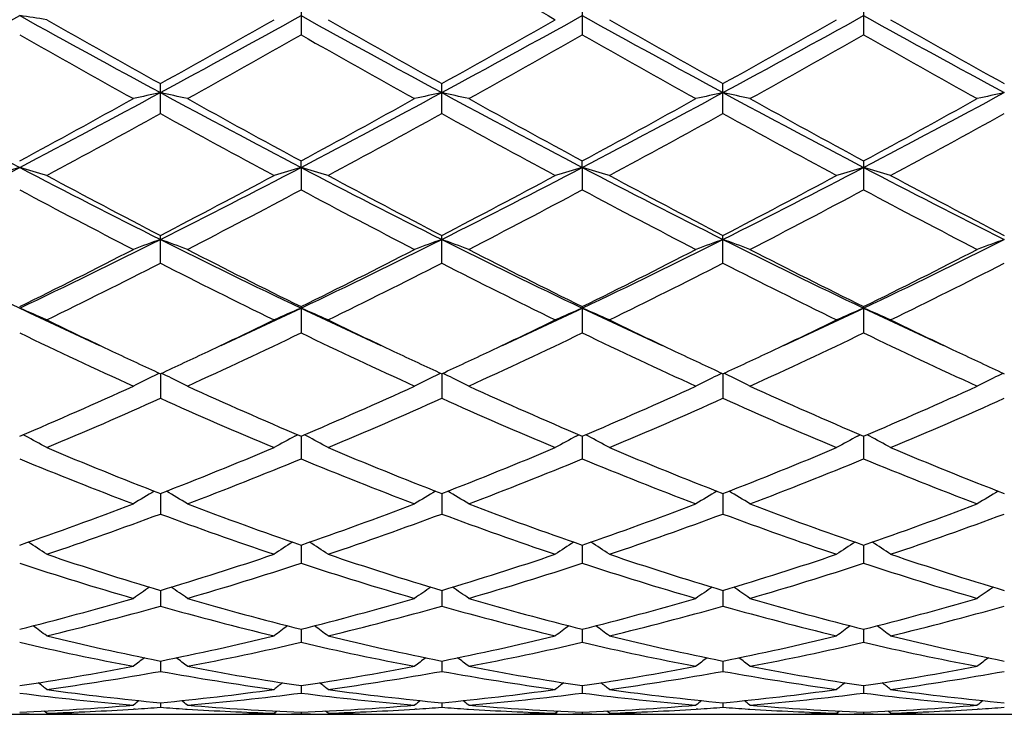
# Model space of a CAD drawing. Units: inches. Extents: x 0 to 11, y 0 to 8.5.
# Drawn here: x 6.8 to 7, y 3.3 to 3.4 of the extents above; entities that cross this region are included whole.
import ezdxf

# ---------------------------------------------------------------- set-up
doc = ezdxf.new("R2010")
doc.units = ezdxf.units.IN
doc.header["$LTSCALE"] = 0.605
doc.header["$MEASUREMENT"] = 0
doc.layers.get('0').update_dxf_attribs({"linetype": 'CONTINUOUS'})

msp = doc.modelspace()

# ---------------------------------------------------------------- linework, layer by layer
at = {"color": 7, "linetype": 'Continuous'}
for p, q in [((6.837503315299999, 3.413438805), (6.837503315299999, 3.4077864216)), ((6.8894007125, 3.4134383671), (6.8894007125, 3.4077868565)), ((6.9412979937, 3.413438148), (6.9412979937, 3.4077870741)), ((6.8115546513, 3.3932896409), (6.8115546513, 3.3988133108)), ((6.863451924800001, 3.3932892531), (6.863451924800001, 3.3988137027)), ((6.9153492881, 3.3932890758), (6.9153492881, 3.3988138819)), ((6.83750338, 3.3833539489), (6.837503315299999, 3.3845612945)), ((6.8894007876, 3.383353725), (6.8894007125, 3.3845608786)), ((6.9412979937, 3.3845606705), (6.9412979937, 3.3792144279)), ((6.83750338, 3.3833539489), (6.837503315299999, 3.3792138129)), ((6.8894007876, 3.383353725), (6.8894007125, 3.3792142227)), ((6.8115546513, 3.3656886085), (6.8115546513, 3.3708091688)), ((6.863451924800001, 3.3656882505), (6.863451924800001, 3.3708095336)), ((6.9153492881, 3.3656880868), (6.9153492881, 3.3708097004)), ((6.837503315299999, 3.3576836228), (6.837503315299999, 3.352833994)), ((6.8894007125, 3.3576832441), (6.8894007125, 3.3528343641)), ((6.941298025599999, 3.3573968282), (6.9412979937, 3.3576830545)), ((6.941298025599999, 3.3573968282), (6.9412979937, 3.3528345493)), ((6.811554613999999, 3.3453011119), (6.8115546513, 3.3407683902)), ((6.8634518413, 3.3453014578), (6.863451924800001, 3.3407680749)), ((6.9153492476, 3.3453015862), (6.9153492881, 3.3407679307)), ((6.7867200062, 3.3338163702), (6.7862714654, 3.3340602882)), ((6.8363894911, 3.3338164634), (6.836837870599999, 3.3340604245)), ((6.8375033712, 3.3337756378), (6.837503315299999, 3.3295988168)), ((6.8386173462, 3.3338164685), (6.8381687431, 3.3340604109)), ((6.8882870416, 3.3338161245), (6.888735361699999, 3.3340600524)), ((6.8894007775, 3.3337753137), (6.8894007125, 3.3295991337)), ((6.890514623600001, 3.3338161304), (6.8900660561, 3.3340600497)), ((6.9401843041, 3.3338159506), (6.9406326689, 3.334059894)), ((6.9412980213, 3.3337751335), (6.9412979937, 3.3295992923)), ((6.9424117771, 3.333815958), (6.9419632695, 3.3340598484)), ((6.8115546214, 3.323209448), (6.8115546513, 3.3194281716)), ((6.863451857699999, 3.3232097349), (6.863451924800001, 3.3194279103)), ((6.9153492556, 3.323209846), (6.9153492881, 3.3194277909)), ((6.837503359299999, 3.3136999212), (6.837503315299999, 3.3103466663)), ((6.8894007637, 3.3136996582), (6.8894007125, 3.3103469186)), ((6.9412980153, 3.3136995152), (6.9412979937, 3.3103470449)), ((6.811554628400001, 3.3053313663), (6.8115546513, 3.3024379627)), ((6.8634518735, 3.3053315855), (6.863451924800001, 3.3024377649)), ((6.9153492632, 3.3053316738), (6.9153492881, 3.3024376745)), ((6.8375033475, 3.2981809019), (6.837503315299999, 3.2957722096)), ((6.8894007499, 3.29818071), (6.8894007125, 3.2957723882)), ((6.941298009400001, 3.2981806078), (6.9412979937, 3.2957724776)), ((6.8115546357, 3.2923119394), (6.8115546513, 3.290410814)), ((6.8634518899, 3.2923120845), (6.863451924800001, 3.2904106868)), ((6.9153492711, 3.2923121454), (6.9153492881, 3.2904106287)), ((6.8375033348, 3.2877785561), (6.837503315299999, 3.2864013306)), ((6.8894007351, 3.2877784424), (6.8894007125, 3.286401429)), ((6.941298003200001, 3.2877783833), (6.9412979937, 3.2864014783)), ((6.8115546439, 3.2846209519), (6.8115546513, 3.283780696)), ((6.863451908200001, 3.2846210194), (6.863451924800001, 3.283780644)), ((6.91534928, 3.2846210491), (6.9153492881, 3.2837806203)), ((6.780623584600001, 3.2824852484), (6.7905886649, 3.2824852484)), ((6.7905886648, 3.2826939633), (6.7901266879, 3.2830720271)), ((6.7902652018, 3.2825057708), (6.7905873597, 3.2825035624)), ((6.795247811699999, 3.2825784698), (6.7946715212, 3.2825902674)), ((6.8046336191, 3.2824852484), (6.8184760216, 3.2824852484)), ((6.806895541599999, 3.2834591855), (6.806617915399999, 3.2834414678)), ((6.8162140662, 3.2834591817), (6.8164911095, 3.2834421)), ((6.8284375799, 3.2825913239), (6.827861903500001, 3.2825784711)), ((6.8325207997, 3.2826939633), (6.832982680700001, 3.2830721133)), ((6.8325207997, 3.2824852484), (6.8424863249, 3.2824852484)), ((6.832843871900001, 3.2825057686), (6.8325221077, 3.2825028797)), ((6.8375033199, 3.2828682151), (6.837503315299999, 3.2825721548)), ((6.8424863248, 3.2826939633), (6.8420242864, 3.2830720642)), ((6.8421621231, 3.2825057698), (6.842485019600001, 3.2825035564)), ((6.8471455886, 3.2825784715), (6.846568169199999, 3.2825902926)), ((6.8565317018, 3.2824852484), (6.870373084700001, 3.2824852484)), ((6.8587931123, 3.283459153), (6.8585143647, 3.2834413642)), ((6.868111552, 3.2834591432), (6.8683888322, 3.2834420485)), ((6.880334353999999, 3.282591298), (6.8797598921, 3.2825784729)), ((6.884418907300001, 3.2826939633), (6.8848807146, 3.2830720446)), ((6.884418907300001, 3.2824852484), (6.894383083099999, 3.2824852484)), ((6.8847411137, 3.2825057744), (6.8844202154, 3.2825028924)), ((6.889400717899999, 3.2828681842), (6.8894007125, 3.2825721695)), ((6.894383083099999, 3.2826939633), (6.893921106900001, 3.2830720024)), ((6.8940596353, 3.2825057752), (6.8943817777, 3.2825035665)), ((6.8990424979, 3.2825784724), (6.8984661052, 3.2825902713)), ((6.908429121699999, 3.2824852484), (6.9222699211, 3.2824852484)), ((6.91069037, 3.2834591362), (6.9104116612, 3.2834413508)), ((6.9200086336, 3.2834591295), (6.9202866017, 3.2834419923)), ((6.9322318001, 3.2825913057), (6.9316569952, 3.2825784737)), ((6.9363163106, 3.2826939633), (6.9367781262, 3.2830720322)), ((6.9363163106, 3.2824852484), (6.946279913400001, 3.2824852484)), ((6.936638606900001, 3.2825057776), (6.9363176134, 3.2825028945)), ((6.9412979959, 3.2828681686), (6.9412979937, 3.2825721769)), ((6.946279913400001, 3.2826939633), (6.945817987000001, 3.2830719598)), ((6.9459571452, 3.2825057776), (6.946278607899999, 3.2825035734)), ((6.95093934, 3.2825784741), (6.9503638612, 3.2825902534)), ((6.9603264992, 3.2824852484), (6.974166706, 3.2824852484)), ((6.962587563400001, 3.283459116), (6.9623090124, 3.2834413418))]:
    msp.add_line(p, q, dxfattribs=at)
for centre, radius, start, end in [((9.2099413541, 7.509274198), 4.7124432737, 240.1365397099, 240.4300677093), ((5.2417361116, 6.2029887588), 3.19010336, 298.4128825047, 298.9441018284), ((6.677499467300001, 2.6725318999), 0.7466894079999999, 81.2887948536, 81.67538690010001), ((8.2277535848, 6.0170064497), 2.9781226101, 241.0368384798, 241.6058665158), ((5.2949381416, 6.200607656900001), 3.1873882051, 298.4126190039, 298.9442920308), ((8.2821618486, 6.0216156272), 2.9833712374, 241.0375110967, 241.6055360552), ((5.3492678068, 6.196233689600001), 3.1823835733, 298.4115720579, 298.9440817474), ((8.3348074591, 6.0230170859), 2.9849598319, 241.037972973, 241.605693955), ((5.3976732721, 6.202623940900001), 3.1896655471, 298.4121268656, 298.9434170712), ((8.3858540742, 6.0215120367), 2.9832311554, 241.0382703247, 241.6063234552), ((8.3177437879, 6.1007800183), 3.0934171726, 240.4173196626, 240.862878086), ((5.2220710251, 6.2488682429), 3.2633221283, 299.1485305511, 299.5708933349), ((8.3774692215, 6.1147354701), 3.1094178589, 240.4188331379, 240.8620890144), ((5.2805964577, 6.2372935341), 3.2499844896, 299.1458716064, 299.5699771657), ((8.4312066105, 6.118126533300001), 3.1132755609, 240.4201821471, 240.8628968648), ((5.3198749942, 6.2597757887), 3.2757657509, 299.1471223891, 299.5678891693), ((8.4806340323, 6.1138567546), 3.1083432797, 240.4209167548, 240.8643420077), ((8.1917987221, 5.894026817899999), 2.8563557992, 240.5079340421, 240.9899720952999), ((5.3493564319, 6.0404341085), 3.0241387187, 299.0227112264, 299.4780105296), ((8.2392840943, 5.8860815932), 2.8472682189, 240.5065006763, 240.9900625908), ((5.3903635374, 6.0597408111), 3.0463046844, 299.0256506973, 299.4776357447), ((8.2940963399, 5.8911822457), 2.8531425595, 240.5059754613, 240.9885442688), ((5.4453220611, 6.05416409), 3.0399433056, 299.0262067634, 299.4791315523), ((8.3514257036, 5.9008430312), 2.8642255783, 240.5065374002, 240.9872422791), ((7.7698201188, 5.2644656299), 2.123030523, 241.5877886191, 242.3810446384), ((5.7510121485, 5.3591373291), 2.2302701311, 297.6382328474, 298.3933413982), ((6.922752623099999, 2.8890792048), 0.5201069328, 102.3450394294, 102.9074540833), ((6.700318980700001, 2.8889322922), 0.5202584919, 77.09214318689999, 77.65437229390001), ((7.819859939400001, 5.260985489499999), 2.1190857963, 241.5871872966, 242.3819210372), ((5.8015238704, 5.3617238978), 2.2332042448, 297.6389410473, 298.3930575649), ((6.9746037728, 2.8892748608), 0.5199061032, 102.3446853402, 102.9074052182), ((6.7522620323, 2.8891566804), 0.5200296479, 77.0914887413, 77.6540223721), ((7.8698744686, 5.2574083567), 2.1150435934, 241.5859347108, 242.3821965511), ((5.8540527387, 5.3604952563), 2.2318230703, 297.6392095045, 298.3937962574), ((7.026488309199999, 2.8893520957), 0.5198279696, 102.3451177915, 102.9079358897), ((6.804192600099999, 2.8892980685), 0.5198845068, 77.0915306676, 77.65426227489999), ((7.9222509192, 5.258272169100001), 2.1160312308, 241.5856550239, 242.3815434411), ((5.907244635800001, 5.3580554818), 2.2290612109, 297.6388199505, 298.394349804), ((7.0783920411, 2.8893428893), 0.5198383685, 102.3455703318, 102.9083946096), ((5.7052420498, 5.382071091499999), 2.2709540486, 298.4069792577, 299.0101058749), ((7.8708426921, 5.2962627018), 2.173106656, 240.9769846651, 241.6072759652), ((5.7544129589, 5.386993063899999), 2.2765802669, 298.4084024098, 299.0100201362), ((7.917300489800001, 5.2862318237), 2.1616961709, 240.9740748076, 241.60769088), ((5.808177909299999, 5.3835011835), 2.2726207543, 298.4088666794, 299.0115354098), ((7.9706629801, 5.2888275603), 2.1646765724, 240.9735114597, 241.606246359), ((5.8634529973, 5.377304794600001), 2.2655637223, 298.4082815399, 299.0128316517), ((5.7793798506, 5.2646595641), 2.1371500202, 298.2394603983, 298.8794185938), ((7.8069048907, 5.1970184476), 2.0601358468, 241.1088032218, 241.7726892255), ((5.8348629715, 5.2581007881), 2.1296753968, 298.2379705706, 298.8801607606), ((7.8614208153, 5.2019623966), 2.0657300032, 241.1114691035, 241.7735724167), ((5.8875575164, 5.2567184881), 2.1280801443, 298.2366559415, 298.8793395594), ((7.9084998276, 5.193140673), 2.0556784199, 241.1102708703, 241.7756103047), ((5.9382909062, 5.2589405578), 2.1305882304, 298.2359486497, 298.8778876258), ((5.997264211799999, 4.8900651831), 1.7004887135, 296.6370822568, 297.6194763278), ((6.9008670049, 2.9851286137), 0.4145701932, 106.1423687834, 106.8605647121), ((6.670352917100001, 2.9851516559), 0.4145459161, 73.1395264303, 73.8577692686), ((7.5438256399, 4.831264476), 1.6344240353, 242.3605403007, 243.3826380728), ((6.0500432811, 4.888344006000001), 1.6985548208, 296.6365227747, 297.6200379242), ((6.952777557799999, 2.9850950172), 0.414606214, 106.1428384583, 106.8609820699), ((6.7222566006, 2.9851578113), 0.4145382783, 73.1400764306, 73.8583860427), ((7.5969375311, 4.83365424), 1.6371045062, 242.3616808327999, 243.3821004112), ((6.103269976699999, 4.8858144561), 1.6956974672, 296.6346918794001, 297.6198624355), ((7.004722499500001, 2.9849311751), 0.4147765971, 106.1428617476, 106.8606088635), ((6.7741251873, 2.9850530091), 0.4146467464, 73.1405511366, 73.8585780139), ((7.648978665, 4.8339716111), 1.6374525347, 242.3623807367, 243.3825780703), ((6.1538201227, 4.8884595644), 1.6986657621, 296.6353172951, 297.6187577417), ((7.056662659500001, 2.9847696337), 0.4149435957, 106.1423573089, 106.8597892819), ((6.825965216699999, 2.9848629775), 0.414845084, 73.14065531199999, 73.8582805364), ((7.700289100700001, 4.8328660762), 1.6362010365, 242.3626281835, 243.3836102431), ((7.577016055700001, 4.8461142883), 1.6620638848, 241.7601795649001, 242.577478551), ((6.022117217100001, 4.8915408311), 1.7134282159, 297.4345867677, 298.2273895512), ((7.6310164586, 4.8501191892), 1.6665870426, 241.7616409509, 242.5767041282), ((6.075710246, 4.8884397132), 1.7098942408, 297.4320373565001, 298.2264977269), ((7.6834158299, 4.8511355237), 1.6677202271, 241.7629490018, 242.5774740576), ((6.1243475863, 4.8946411402), 1.7169000988, 297.4332575115, 298.224474597), ((7.734663002, 4.849969811), 1.6663858704, 241.7636650231, 242.5788579326), ((7.5550941449, 4.8234646188), 1.6364510204, 241.9515786824, 242.7801957982), ((6.0661219229, 4.827121517), 1.6405687953, 297.2201758465999, 298.0467235645), ((7.5827150654, 4.7770578301), 1.5840796852, 241.937248869, 242.7932349141), ((6.1150559998, 4.8327052531), 1.6468897685, 297.2230068695, 298.0463787584), ((7.6354392643, 4.7785781327), 1.5858098478, 241.9367220462, 242.7917778193), ((6.1677962835, 4.8310342578), 1.6450184542, 297.223536888, 298.0478335632), ((7.688885739500001, 4.7815154658), 1.5891304663, 241.9372523528, 242.7905270794), ((7.3527333113, 4.5525635258), 1.3228967226, 243.3643018094, 244.6148467162), ((6.199362453099999, 4.5917282032), 1.3664752357, 295.4053108936, 296.6159660565), ((6.9319020591, 3.0333093728), 0.3576085924, 109.6658461297, 110.5157643555), ((6.691165080399999, 3.0332082077), 0.35771802, 69.48363142609999, 70.33325927050001), ((7.4036397486, 4.5505419474), 1.3206454845, 243.3634040452, 244.6160822056), ((6.250415911799999, 4.593438810199999), 1.368382354, 295.4064987173, 296.6154678311), ((6.9837493176, 3.0334395055), 0.3574694761, 109.6653100455, 110.5156910011), ((6.7431110464, 3.0333547062), 0.357563905, 69.4826444374, 70.3327272424), ((7.454487995499999, 4.5483457704), 1.3182118751, 243.3613577789, 244.6163668872), ((6.302542066, 4.5929273259), 1.3678224913, 295.4070299555, 296.6165020108), ((7.035633525700001, 3.0334887247), 0.3574187914, 109.6659665921, 110.5164911044), ((6.795044442999999, 3.0334487772), 0.3574633157, 69.4827073698, 70.3330905508), ((7.5068385774, 4.5492410595), 1.3192152164, 243.3611967673, 244.6152499337), ((6.3551021358, 4.5915540281), 1.366297777, 295.4066279445, 296.6174647645), ((7.0875384149, 3.0334808923), 0.3574287687, 109.6666532753, 110.5171826252), ((6.1777049464, 4.5915161828), 1.3754587726, 296.2291614782, 297.2069520964), ((7.4278981804, 4.556769731), 1.3365528764, 242.7794491626, 243.7857163042), ((6.2286960398, 4.5932814894), 1.3774426982, 296.2305202155, 297.2068719661), ((7.4779185524, 4.552978878399999), 1.3323231219, 242.7766726859, 243.7861293916999), ((6.2812243386, 4.5919778142), 1.3759947629, 296.2309408798, 297.2083234096), ((7.5303129025, 4.5539164687), 1.3333840197, 242.7761286359, 243.784766925), ((6.3342542279, 4.5897098994), 1.3734599667, 296.2303710576, 297.2095636474), ((6.2117622457, 4.5434931738), 1.3217316384, 295.9719046824, 296.9872928125), ((7.412977359199999, 4.5467749674), 1.3253958883, 243.014284209, 244.0268713385), ((6.2649021785, 4.541017467200001), 1.3189619275, 295.9704873566, 296.9879858098), ((7.4497824065, 4.5165620013), 1.2916244903, 243.0027265415, 244.0418159959), ((6.317069596000001, 4.5405271834), 1.3184026292, 295.9692431925001, 296.9871936657), ((7.4999824252, 4.51317449), 1.2878357623, 243.0016010211, 244.0437458434), ((6.368555197999999, 4.5414064501), 1.3193731879, 295.9685781337, 296.98579998), ((6.6595360947, 3.0587382441), 0.3241771712, 66.1551001574, 67.11440622890001), ((7.2799724987, 4.3992247944), 1.15317076, 244.6147980648, 245.4225010746), ((6.3354750555, 4.4156413734), 1.1712868652, 294.5843350545, 295.3795452919), ((6.9635965076, 3.0586954006), 0.3242257115, 112.8864068699, 113.8455789352), ((6.7114410834, 3.0587445728), 0.32416842, 66.1558327132, 67.1152334458), ((7.332277770499999, 4.4001428373), 1.154174994, 244.6160354044, 245.4229989919), ((6.388798726, 4.4126330101), 1.1679578246, 294.5822733024, 295.3795781873), ((7.0155454887, 3.0585733355), 0.3243579237, 112.8864366622, 113.8450813686), ((6.763307509400001, 3.058667086), 0.324251555, 66.1564654378, 67.1154919554), ((7.383799104, 4.399375394), 1.1533207219, 244.6165777445, 245.4240503779), ((6.440693754, 4.4126918124), 1.1680120464, 294.5811970175, 295.3784363796), ((7.0674886921, 3.0584544144), 0.3244852094, 112.8857588054, 113.8439892486), ((6.8151422363, 3.0585246172), 0.3244069692, 66.15660470479999, 67.1150942761), ((7.434794933099999, 4.3974627322), 1.1512064464, 244.6163064047, 245.4251759918), ((7.2943711906, 4.3900747379), 1.1509431337, 244.0419612878, 244.712200509), ((6.3225494041, 4.4029600761), 1.1652374825, 295.292330553, 295.9543227457), ((7.3469358866, 4.391499998600001), 1.1525165773, 244.0431600227, 244.7124575569), ((6.3759017428, 4.4000011353), 1.1619405204, 295.2899735118, 295.9537029959), ((7.3987145733, 4.3913020314), 1.1522869011, 244.0441302275, 244.7135030753), ((6.4267647371, 4.4022070867), 1.1643767013, 295.2896149118, 295.9519641943), ((7.449908195, 4.3898728193), 1.1506940721, 244.0444658861, 244.7146912807), ((7.261832654400001, 4.3427861311), 1.0985430257, 244.3096432236, 245.5171050037), ((6.3605260181, 4.3444174588), 1.100338634, 294.4832504043999, 295.688758101), ((7.3133829876, 4.3420187874), 1.0977012426, 244.3085984997, 245.5169476353), ((6.4112630863, 4.3468434967), 1.1030275361, 294.485893009, 295.6884547728), ((7.3551599946, 4.3203604925), 1.0737963113, 244.2942111028, 245.5294651377), ((6.463497113300001, 4.346082565400001), 1.1021956737, 294.486380113, 295.6898304392), ((7.4076730163, 4.3216606076), 1.0752346688, 244.2946929312, 245.5283020917), ((7.2612927335, 4.319994856), 1.0734487895, 244.7107577087, 245.2307032866), ((6.3583660174, 4.3274272423), 1.0816430745, 294.7703134514001, 295.2863546578), ((7.3141249933, 4.321985615), 1.0756478355, 244.7110167486, 245.2299018439), ((6.4091844047, 4.3298127249), 1.0842608193, 294.7692716708, 295.2842506855), ((7.3664794976, 4.3230037003), 1.0767636507, 244.7120737899, 245.230509044), ((6.4600835025, 4.3319262391), 1.0865979989, 294.7703790262, 295.2842397092), ((7.4184989612, 4.3233198184), 1.0771016735, 244.7132795976, 245.2316568216), ((6.9437798775, 3.0717186839), 0.304022082, 116.0135287394, 116.827538979), ((6.9450736823, 3.0690842232), 0.3069570882, 115.8232460151, 116.0148912479), ((6.67800934, 3.0690430754), 0.307005537, 63.98408907169999, 64.1756887533), ((6.679278639, 3.0716274776), 0.3041262657, 63.171724665, 63.9854288353), ((6.9956231552, 3.0718227398), 0.3039052321, 116.0129935351, 116.8274482077), ((6.9969099657, 3.0692024688), 0.3068244185, 115.8225921887, 116.0143500722), ((6.7299586164, 3.069159318), 0.3068785384, 63.98331242930001, 64.1749999486), ((6.731228542799999, 3.0717449016), 0.30399793, 63.1705127899, 63.98465399590001), ((7.0475082413, 3.0718584021), 0.3038678975, 116.0138488947, 116.8284283471), ((7.0487873975, 3.0692538172), 0.30676963, 115.8234043924, 116.0151977199), ((6.781893069800001, 3.0692307202), 0.3067982679, 63.9836775853, 64.17543519350001), ((6.7831662213, 3.0718229074), 0.3039103106, 63.17058872720001, 63.98502334859999), ((7.0994156363, 3.0718485001), 0.3038812663, 116.014700705, 116.8292754653), ((7.1006890805, 3.0692556433), 0.3067699537, 115.8242525921, 116.0160434637), ((6.406287258, 4.2226122093), 0.9663919698000001, 293.1107906073, 294.4693325196), ((7.2085485983, 4.203869177), 0.9459056109, 245.516530954, 246.9045171999), ((6.4578077898, 4.2234411518), 0.9673021638, 293.112041491, 294.4692611098), ((7.2596487541, 4.2020161499), 0.9438886717, 245.5139752839, 246.9049175964), ((6.509974015399999, 4.2227954653), 0.9666030791, 293.1124013425, 294.4706049983999), ((7.3117513364, 4.2024455748), 0.9443643626, 245.5134653613, 246.9036836939), ((6.562347606499999, 4.221702400000001), 0.965410929, 293.1118626676, 294.4717513864001), ((6.4276987753, 4.1965240802), 0.9379035848999999, 292.7627385801, 294.1589906677), ((7.1961012647, 4.1981221061), 0.9396443434, 245.8424597293, 247.2361340833), ((6.4801216535, 4.1953272275), 0.9365967341, 292.761439842, 294.1596108702), ((7.247896671399999, 4.1979504117), 0.9394462845999999, 245.8438508339, 247.2378580473), ((6.5321289835, 4.1951114646), 0.9363549944, 292.7603088454, 294.1588713054), ((7.291911409, 4.1798010694), 0.9196606106999999, 245.8292269047001, 247.253225179), ((6.583847055800001, 4.195562833399999), 0.9368403731, 292.7597103606, 294.1575784689), ((6.6467597099, 3.0770912594), 0.2923981311, 60.5348396468, 61.40185426720001), ((6.976377666499999, 3.0770499857), 0.2924477959, 118.5990620466, 119.4659438995), ((6.6986673051, 3.0771000589), 0.2923855827, 60.5356865395, 61.4028025356), ((7.0283319699, 3.0769445249), 0.2925672582, 118.5989658874, 119.4653661624), ((6.7505325793, 3.0770367397), 0.2924561988, 60.53641798109999, 61.40320352689999), ((7.080275745900001, 3.0768493571), 0.292672927, 118.5980589335, 119.4641057517), ((6.8023627641, 3.0769171118), 0.292593136, 60.5365776174, 61.4028857751), ((7.1082780311, 4.0887995118), 0.8210803426000001, 247.2372420039, 248.8149270392), ((6.5095463288, 4.1019035534), 0.8352086901000001, 291.1982590243, 292.7492646863), ((7.160536680800001, 4.089705277799999), 0.8220552358, 247.2384674135, 248.8142492365), ((6.5617201933, 4.101274939800001), 0.8345223440999999, 291.1961668781, 292.7484943439), ((7.212525940800001, 4.0899670745), 0.8223324334000001, 247.2395815287, 248.814867992), ((6.6130627565, 4.102663034), 0.8360170097, 291.1972243146, 292.7467756473), ((7.264319251799999, 4.089743385799999), 0.8220861138, 247.2402030717, 248.8159972751), ((7.0957672924, 4.082476056), 0.8142628457, 247.6099131697, 249.1966765351), ((6.527010279600001, 4.0833353071), 0.8151837964, 290.8036516657, 292.3886458087), ((7.147509524099999, 4.0820649038), 0.8138237287000001, 247.6089781109, 249.1965449991999), ((6.578403661599999, 4.084568400299999), 0.8165156208, 290.8060027149, 292.3883984293), ((7.199646027000001, 4.0826366466), 0.8144431539, 247.6087383756, 249.19509939), ((6.630451978099999, 4.084155274700001), 0.8160759622, 290.8064252437, 292.3896455009), ((7.2464990406, 4.0698833209), 0.8007297434999999, 247.5948406437, 249.2083805776), ((6.9572163502, 3.0779436872), 0.2862085154, 120.852329259, 121.7586427482), ((6.665835656900001, 3.0778593278), 0.2863102539, 58.24054131260001, 59.1465049864), ((7.0090540888, 3.0780375653), 0.2860977952, 120.8517324516, 121.7585421489), ((6.7177897901, 3.0779632377), 0.2861922104, 58.2391942925, 59.145638609), ((7.0609388375, 3.0780681684), 0.2860651696, 120.8526881429, 121.7596314007), ((6.7697316305, 3.0780336211), 0.2861091709, 58.2392784423, 59.1460505545), ((7.1128480243, 3.0780579805), 0.2860800613, 120.8536395851, 121.760572737), ((6.5449601056, 4.0103820201), 0.7370729654000001, 289.0557918321, 290.7894304042), ((7.0740273646, 3.9990286491), 0.7249959392, 249.1966209752, 250.9591681861), ((6.5966929462, 4.0108150775), 0.7375358948, 289.0568795133, 290.7893715874), ((7.125570143200001, 3.9980153271), 0.7239226194, 249.1943976512, 250.9595413229), ((6.6487123299, 4.0104507199), 0.7371519273999999, 289.0571575727, 290.7905518286), ((7.1775545322, 3.9982270372), 0.7241512899, 249.193941241, 250.9584944455), ((6.7008211442, 4.0098574023), 0.7365221852, 289.0566707288, 290.7915559063), ((6.5606476535, 3.9944879102), 0.7201805136, 288.6195371125, 290.3891527279), ((7.0627667601, 3.9953543272), 0.7210989470999999, 249.6121074416, 251.379481113), ((6.6127761394, 3.9938469116), 0.7194993667, 288.6184154969, 290.3896705681), ((7.114624582799999, 3.9952925817), 0.7210275709999999, 249.6133438936, 251.3809481016), ((6.6647187512, 3.9937487185), 0.7193916731000001, 288.6174514581, 290.3890139531), ((7.1661829181, 3.9943474479), 0.7200236478, 249.612436177, 251.3825049736), ((6.716533644400001, 3.9940116759), 0.7196670286, 288.6169499476, 290.3878766414), ((6.633450514500001, 3.0766103687), 0.2830222407, 56.2744857529, 57.1011849049), ((6.989690582300001, 3.0765705031), 0.28307296, 122.8998149758, 123.7263592649), ((6.6853602672, 3.0766203652), 0.2830072125, 56.27539829470001, 57.10221157270001), ((7.0416500611, 3.0764730224), 0.2831881095, 122.899648585, 123.7257357878), ((6.7372236882, 3.0765634104), 0.2830730916, 56.2761865172, 57.10269806689999), ((7.0935954258, 3.0763890941), 0.2832845422, 122.8985940253, 123.7243788781), ((6.7890483733, 3.0764538029), 0.2832043091, 56.2763580988, 57.1024124936), ((6.998100785499999, 3.9279404002), 0.6499549758, 251.3811240663, 253.3207312466), ((6.6224002047, 3.936143577), 0.6585616532, 286.6918095827, 288.6060792905), ((7.050154776699999, 3.9284406138), 0.6504789222, 251.3821418275, 253.3201484853), ((6.6744130544, 3.9358264791), 0.6582245192, 286.6901062952, 288.6054201995), ((7.1020944871, 3.9286015512), 0.6506451502, 251.3830819202, 253.3206416129), ((6.726067911399999, 3.936599123), 0.6590341677, 286.6910120375999, 288.6039734672), ((7.1539500618, 3.9284980826), 0.6505339254, 251.3836161523, 253.3215552267), ((6.986911874500001, 3.9240744029), 0.6458991184, 251.8402483805, 253.7871565837), ((6.6360523284, 3.9245608733), 0.6464066771, 286.2131301672, 288.1585410222), ((7.0387400674, 3.9238357953), 0.6456509442, 251.8394708819, 253.7870602631), ((6.6877352538, 3.9252213708), 0.6471008802, 286.2150635188, 288.1583663311), ((7.090738465599999, 3.9241356688), 0.6459671204999999, 251.8392417082, 253.7858758181), ((6.7397003215, 3.9249765374), 0.6468469948, 286.2153957312, 288.1594230215), ((7.1427884417, 3.9246193456), 0.6464741759, 251.8397403864, 253.7848568406), ((6.969968603300001, 3.073720247), 0.282247093, 124.6388351195, 125.373965317), ((6.653074185299999, 3.073634245), 0.2823555622, 54.62517845579999, 55.3599856117), ((7.0218022072, 3.0738078445), 0.2821392888, 124.6383253871, 125.3738583169), ((6.7050323949, 3.0737315315), 0.2822412186, 54.62375734779999, 55.3589262557), ((7.0736879014, 3.0738339476), 0.2821112879, 124.6393873292, 125.3750059686), ((6.7569787018, 3.0737991364), 0.2821579974, 54.6238453737, 55.35929485850001), ((7.1255997285, 3.0738219973), 0.2821294119, 124.6404143218, 125.3759978652), ((6.6394413614, 3.8791448297), 0.5990686668999999, 284.1219539542, 286.1996556417), ((6.652047322, 3.8693018529), 0.5888779654, 283.607140853, 285.7158367604), ((6.971187499400001, 3.8697857065), 0.58937773, 254.2851580692, 256.3920809202), ((6.9817686611, 3.8721513064), 0.5918230393, 253.7880018419, 255.8911788567), ((6.6912715518, 3.8793744481), 0.5993076517, 284.12281322, 286.199613708), ((6.704039, 3.868951685), 0.5885155072, 283.6062648894, 285.7162183719), ((7.0230725396, 3.8697804888), 0.5893695844, 254.2861706941, 256.3931962772), ((7.033518096, 3.8715762885), 0.5912294867, 253.7862428798, 255.891506131), ((6.743222084, 3.8791556293), 0.5990826691, 284.1229868816, 286.2005629525), ((6.7559525198, 3.868914536), 0.5884754577, 283.6055296127001, 285.7156814688), ((7.074831705499999, 3.8692625808), 0.5888336912, 254.2854691705, 256.3944141092), ((7.0854486692, 3.8716750869), 0.591333514, 253.7858641571, 255.8907134283), ((6.795208185, 3.8788200572), 0.5987356614, 284.122577506, 286.2013667904), ((6.807813639299999, 3.8690782586), 0.5886429864, 283.6051592747, 285.7147651282), ((6.6216629713, 3.0705291625), 0.2824951462, 53.274828428, 53.9085262117), ((7.0014826936, 3.0704878677), 0.2825498916, 126.0924826487, 126.7260479489), ((6.673575245299999, 3.0705409495), 0.2824769599, 53.2757746381, 53.9095710977), ((7.0534470094, 3.0703937835), 0.2826648922, 126.0921863545, 126.7254002814), ((6.725437853300001, 3.0704884354), 0.2825394719, 53.2765917389, 53.91016472979999), ((7.105390513300001, 3.0703204061), 0.2827512723, 126.0909873543, 126.7239963731), ((6.7772587347, 3.0703851702), 0.282667656, 53.2767685319, 53.9099955374), ((6.9192842554, 3.8286939412), 0.5470935057999999, 256.3945190266, 258.6435259875), ((6.702729757899999, 3.8336467764), 0.5521650548, 281.3667020821, 283.5950660729), ((6.9712407041, 3.8289668852), 0.5473726198, 256.3952587589, 258.6430760758), ((6.7546677799, 3.8335024664), 0.552015406, 281.3655105688, 283.5945601151), ((7.023155784400001, 3.8290711816), 0.5474782997, 256.3959625464, 258.6434062853), ((6.806471762799999, 3.833933025), 0.5524558603, 281.3662067694, 283.593481555), ((7.075039754800001, 3.8290348284), 0.5474399416, 256.3963757929999, 258.6440372902), ((6.9088227569, 3.8264268021), 0.5447720562, 256.9277116214, 259.1818061477), ((6.7142312115, 3.82670335), 0.5450540225, 280.8184219601, 283.0713895752), ((6.9606926999, 3.8262854855), 0.5446282773, 256.9271449241, 259.1817540076), ((6.7660508656, 3.8270419659), 0.5454012734, 280.8198005235, 283.0713040718), ((7.0126261627, 3.8264322736), 0.5447792448, 256.9269378116, 259.1809155642), ((6.8179752502, 3.826891802), 0.5452487835000001, 280.8200160086, 283.0721006695), ((7.0645798628, 3.8266898774), 0.5450428467, 256.9272838129, 259.1801805636), ((6.709428323200001, 3.8002274876), 0.5180800839999999, 278.4553485748, 280.8074176841), ((6.9803194959, 3.0672370905), 0.2835639732, 127.2647525004, 127.7868069098), ((6.64271584, 3.0671491268), 0.2836786405, 52.21231710599999, 52.73412791520001), ((6.9130173749, 3.7963311537), 0.5141284865, 259.1837743229, 261.5539665798), ((6.761304265800001, 3.8003358979), 0.5181904153, 278.4559131064, 280.8073965072), ((7.0321496148, 3.0673217487), 0.2834564299, 127.2643557684, 127.7866971339), ((6.6946773075, 3.0672431202), 0.2835652993, 52.21085916140001, 52.73291997009999), ((6.9648662075, 3.796019867), 0.5138135556, 259.1826150945, 261.5542267831), ((6.813220862300001, 3.8002035748), 0.5180568204, 278.4559629126, 280.8080439537), ((7.0840358937, 3.0673454639), 0.2834309371, 127.2654797086, 127.7878743644), ((6.7466271401, 3.0673095331), 0.2834809153, 52.2109493275, 52.73321327), ((7.016772326900001, 3.7960504471), 0.5138451588, 259.1823409585, 261.5537537174), ((6.8651479857, 3.800021448), 0.5178723417000001, 278.4556592588, 280.8085870967), ((7.1359497143, 3.0673324382), 0.283451322, 127.2665295814, 127.788891803), ((6.720314185299999, 3.7947066211), 0.5124832522, 277.8815404613, 280.2553829593001), ((6.9028349563, 3.7949596242), 0.5127393060000001, 259.7452697643, 262.1179444926), ((6.7722410435, 3.7945323058), 0.5123065797, 277.8809791013, 280.2555954116), ((6.9547310553, 3.7949889662), 0.5127680954, 259.7459851093001, 262.1186164385), ((6.8241418266, 3.7945323365), 0.5123060583, 277.880532748, 280.2552172748), ((7.006585412200001, 3.7947291027), 0.512504784, 259.7455458382, 262.1193997433), ((6.876026129900001, 3.7946363543), 0.5124108112, 277.880325558, 280.2545902422), ((6.6130987076, 3.0645452486), 0.2846356912, 51.4227765262, 51.82336712), ((7.0100495499, 3.06450373), 0.2846923393, 128.1776148112, 128.5781165327), ((6.665012896399999, 3.0645583063), 0.2846151763, 51.42373864259999, 51.8243978571), ((7.0620173842, 3.0644110643), 0.2848082618, 128.1771784651, 128.577457672), ((6.7168749725, 3.0645082036), 0.2846759717, 51.4245694864, 51.825090893), ((7.1139582661, 3.0643451806), 0.2848868794, 128.1758661856, 128.5760310999), ((6.7686932185, 3.0644082452), 0.2848031188, 51.42474897450001, 51.82505342290001), ((6.8478291185, 3.7725136273), 0.4900784068, 262.7057285272, 265.1709407689), ((6.857911601000001, 3.7735534117), 0.4911251313, 262.1211450615, 264.5838295592), ((6.764917220499999, 3.7759645392), 0.4935519712, 275.4221657404001, 277.8727578333), ((6.7752667607, 3.7726538082), 0.4902191966, 274.8292107311, 277.2937601077), ((6.8997189671, 3.7724353772), 0.4899998793999999, 262.7054216557, 265.1709387927), ((6.909823201, 3.7736790259), 0.4912514707, 262.12154285, 264.5835482259), ((6.8168225353, 3.7759320167), 0.493518768, 275.4215938757, 277.8724461803), ((6.827147599400001, 3.7727822243), 0.4903485782, 274.829913221, 277.2937757468), ((6.9516237742, 3.7724817967), 0.4900467664, 262.7052499677, 265.1705206936), ((6.961725846699999, 3.7737471246), 0.4913197336, 262.1219513082, 264.5836842522), ((6.868696137300001, 3.7761431485), 0.4937311701, 275.4220243323, 277.8718263319), ((6.8790522367, 3.7726930735), 0.490259166, 274.829991127, 277.2942464912), ((7.0035337569, 3.7725919532), 0.4901575951, 262.7054115234, 265.1701336002), ((7.0136215052, 3.7737548399), 0.4913272155, 262.1222099773, 264.5839750244), ((6.7663080972, 3.7614080056), 0.4789287213, 272.3093071412, 274.8226803117), ((6.986823076, 3.0623725837), 0.2858083866, 128.832451566, 129.0994593793), ((6.636203039600001, 3.0622775268), 0.285934443, 50.899660704, 51.16653180599999), ((6.8567168349, 3.7600672686), 0.4775856621, 265.1738494884, 267.6943387675), ((6.8182025462, 3.7614314456), 0.4789522458, 272.3095248964, 274.8226821973), ((7.0386522025, 3.0624545306), 0.2857023374, 128.8321924518, 129.0993472055), ((6.6881666574, 3.0623702677), 0.2858209125, 50.89818702350001, 51.1651833295), ((6.9086077358, 3.7599417505), 0.4774600151, 265.1733978167, 267.694511864), ((6.8701035807, 3.7613586485), 0.4788793923, 272.3094409008, 274.8229688344), ((7.0905402339, 3.0624753281), 0.2856803542, 128.8333587564, 129.1005357043), ((6.740119302899999, 3.0624370677), 0.285734466, 50.89827757680001, 51.1653809129), ((6.960505156799999, 3.7599232091), 0.4774415099, 265.1732527261999, 267.6944056622), ((6.9220053455, 3.7612832216), 0.4788038614, 272.3092684248, 274.8232015329), ((7.1424562995, 3.0624604245), 0.2857037223, 128.8344073028, 129.1015630743), ((6.7946716524, 3.7552743269), 0.4727890906, 268.9013076598999, 269.4659887272), ((6.7946692026, 3.7550295235), 0.472544275, 269.5050720702, 269.9999936044), ((6.7764330001, 3.7584804539), 0.4759970246, 271.7041691487, 273.6357989518), ((6.8046499601, 3.7559045716), 0.4734194755, 268.2979758647, 268.7922660454), ((6.794668977300001, 3.7550801409), 0.4725948924, 270.0000209267, 270.6059923587), ((6.8046339339, 3.7550595226), 0.4725742741, 268.8619343452, 269.9999618272), ((6.7762140094, 3.7619939602), 0.4795173481, 273.6685304682, 274.226556628), ((6.8469012967, 3.7621051795), 0.4796287073, 265.7737073643, 266.3316404732), ((6.8466797873, 3.758547514), 0.4760641539, 266.3642607919999, 268.2956711321), ((6.818474964500001, 3.7551329686), 0.4726477202, 270.0001281405, 271.1379874889), ((6.8284400804, 3.7551020113), 0.4726167628, 269.3940654595, 269.9999839016), ((6.818460544600001, 3.755849399), 0.4733642964, 271.2077044057, 271.7020966419), ((6.8284398775, 3.7550818932), 0.4725966447, 270.0000085001, 270.4949198636), ((6.828437373099999, 3.7553340985), 0.4728488625, 270.533949547, 271.0986006237), ((6.8465682951, 3.7552347338), 0.4727494976, 268.9012851001, 269.4659779181), ((6.846565843500001, 3.7549905828), 0.4725053343, 269.5051549715, 269.9999944674), ((6.8283325189, 3.7584575059), 0.4759740315, 271.7040276426, 273.6356045854), ((6.8565485153, 3.7559574086), 0.4734723158, 268.2980574943, 268.7921700068001), ((6.8465656065, 3.7550553072), 0.4725700587, 270.000023209, 270.6060964802), ((6.8565320591, 3.7550856332), 0.4726003847999999, 268.8619549901, 269.9999566768), ((6.8281193186, 3.7618781124), 0.4794012749, 273.6684931537, 274.2266188138), ((6.898790605299999, 3.7620281036), 0.4795513058, 265.7739781986, 266.3320259819), ((6.898580539199999, 3.7586534663), 0.476170138, 266.3647053116, 268.2957322769), ((6.8703722122, 3.7551985676), 0.4727133192, 270.0001057559, 271.1379196343), ((6.8803368155, 3.7550267296), 0.4725414811, 269.3940475757, 269.9999884085), ((6.8703591063, 3.7558483198), 0.4733632042, 271.2074911484999, 271.7020455943), ((6.880336626, 3.7550566293), 0.4725713808, 270.0000113844001, 270.4951111275), ((6.8803337113, 3.7553543541), 0.4728691199, 270.5340361584, 271.0986818942), ((6.8984665567, 3.7552366733), 0.4727514386, 268.9011848393, 269.465889438), ((6.898463795700001, 3.7549597386), 0.4724744901, 269.5049780223001, 269.9999927716), ((6.88022868, 3.7585005997), 0.476017124, 271.7039452451, 273.6354119615), ((6.9084454863, 3.7559821677), 0.4734970703, 268.2981207407, 268.7923499638), ((6.8984635575, 3.7550060011), 0.4725207526, 270.0000216646, 270.6060937958999), ((6.9084294806, 3.755132546), 0.4726472975, 268.8620058623, 269.9999564941999), ((6.8800192714, 3.7618609518), 0.4793839938, 273.6683027967, 274.2264610992), ((6.950681740599999, 3.7619267378), 0.4794497804, 265.773827977, 266.3319605062999), ((6.9504742391, 3.7585955819), 0.4761121691, 266.3647529768, 268.2959705827), ((6.9222687517, 3.7552538233), 0.4727685749, 270.0001417228, 271.1378554574), ((6.932234307000001, 3.7549891257), 0.4725038772, 269.3939772591, 270.4951742707), ((6.9222555302, 3.7559135696), 0.4734284543, 271.2074489665, 271.701929518), ((6.9322307486, 3.7553281971), 0.472842965, 270.5341209572, 271.0987722447), ((6.950364699600001, 3.7552770702), 0.4727918371, 268.901174297, 269.4658584735), ((6.9503615742, 3.7549611187), 0.4724758701, 269.5048646234, 270.6060766079), ((6.932123429400001, 3.7585719388), 0.4760884935, 271.7039402796, 273.6351800106), ((6.960341716399999, 3.7559658222), 0.4734807142, 268.2981345946, 268.7924929245), ((6.9603268301, 3.7551753548), 0.4726901063, 268.8620474184, 269.9999598988), ((6.9319165159, 3.7618932376), 0.4794162302, 273.6680496747, 274.2261991778)]:
    msp.add_arc(centre, radius, start, end, dxfattribs=at)

doc.saveas('drawing.dxf')
